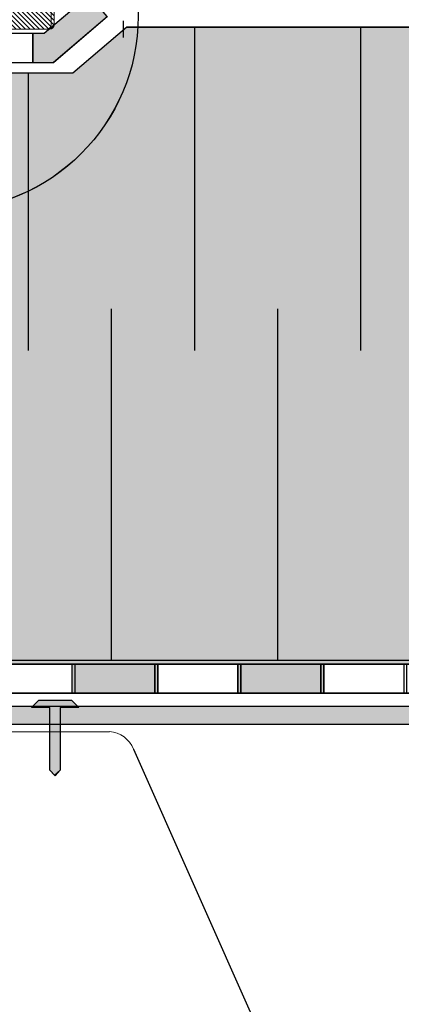
# Model space of a CAD drawing. Units: millimetres. Extents: x 3177 to 8789, y 214 to 4214.
# Drawn here: x 4565 to 4657, y 1866 to 2103 of the extents above; entities that cross this region are included whole.
import ezdxf

# ---------------------------------------------------------------- set-up
doc = ezdxf.new("R2010")
doc.units = ezdxf.units.MM
doc.layers.add('ROCKWOOL', color=1, linetype='Continuous', lineweight=9)
doc.layers.add('swisspor hacz', color=7, linetype='Continuous')

msp = doc.modelspace()

# ---------------------------------------------------------------- hatches: boundary and pattern name
at = {"linetype": 'Continuous'}
h = msp.add_hatch(dxfattribs=at)
h.set_pattern_fill('ANSI31', color=9, scale=0.25, angle=180, style=0)
h.set_pattern_definition([(135, (4825.684, 1239.36915), (0.561266, 0.561266), [])])
edge = h.paths.add_edge_path()
edge.add_arc((4572.65, 2107.09), 1, 0, 90, ccw=False)
edge.add_line((4573.65, 2107.09), (4573.65, 2102.09))
edge.add_arc((4572.65, 2102.09), 1, 270, 360, ccw=False)
edge.add_line((4572.65, 2101.09), (4512.65, 2101.09))
edge.add_arc((4512.65, 2097.09), 4, 90, 180)
edge.add_line((4508.65, 2097.09), (4508.65, 2091.09))
edge.add_arc((4504.65, 2091.09), 4, 270, 360, ccw=False)
edge.add_line((4504.65, 2087.09), (4501.15, 2087.09))
edge.add_arc((4501.15, 2086.09), 1, 90, 180)
edge.add_line((4500.15, 2086.09), (4500.15, 2070.76))
edge.add_arc((4483.15, 2070.76), 17, 285, 360, ccw=False)
edge.add_line((4487.55, 2054.34), (4480.87, 2052.55))
edge.add_arc((4481.65, 2049.66), 3, 105, 180)
edge.add_line((4478.65, 2049.66), (4478.65, 2010.76))
edge.add_arc((4461.65, 2010.76), 17, 285.3495, 360, ccw=False)
edge.add_line((4466.15, 1994.37), (4466.15, 1765.15))
edge.add_line((4466.15, 1765.15), (4459.15, 1765.15))
edge.add_line((4459.15, 1765.15), (4459.15, 1993.62))
edge.add_arc((4467.15, 1993.62), 8, 107.7916, 180, ccw=False)
edge.add_arc((4461.65, 2010.76), 10, 287.7916, 360)
edge.add_line((4471.65, 2010.76), (4471.65, 2053.49))
edge.add_arc((4476.65, 2053.49), 5, 105, 180, ccw=False)
edge.add_line((4475.35, 2058.32), (4476.6, 2058.66))
edge.add_spline(control_points=[(4476.6, 2058.66), (4476.95, 2058.75), (4477.27, 2058.91), (4477.87, 2059.32), (4478.13, 2059.56), (4478.62, 2060.09), (4478.84, 2060.37), (4479.27, 2060.96), (4479.47, 2061.26), (4479.67, 2061.56)], knot_values=[0, 0, 0, 0, 0.25, 0.25, 0.5, 0.5, 0.75, 0.75, 1, 1, 1, 1], weights=[1, 1, 1, 1, 1, 1, 1, 1, 1, 1], degree=3, periodic=0)
edge.add_line((4479.67, 2061.56), (4480.42, 2068.76))
edge.add_line((4480.42, 2068.76), (4490.87, 2068.76))
edge.add_spline(control_points=[(4490.87, 2068.76), (4491.04, 2068.93), (4491.22, 2069.09), (4491.57, 2069.41), (4491.75, 2069.57), (4492.31, 2070.02), (4492.71, 2070.29), (4493.15, 2070.48)], knot_values=[0, 0, 0, 0, 0.25, 0.25, 0.5, 0.5, 1, 1, 1, 1], weights=[1, 1, 1, 1, 1, 1, 1, 1], degree=3, periodic=0)
edge.add_line((4493.15, 2070.48), (4493.15, 2093.09))
edge.add_arc((4494.15, 2093.09), 1, 90, 180, ccw=False)
edge.add_line((4494.15, 2094.09), (4498.65, 2094.09))
edge.add_arc((4498.65, 2095.09), 1, 270, 360)
edge.add_line((4499.65, 2095.09), (4499.65, 2107.09))
edge.add_arc((4500.65, 2107.09), 1, 90, 180, ccw=False)
edge.add_line((4500.65, 2108.09), (4572.65, 2108.09))
at = {"layer": 'swisspor hacz'}
for points in [[(4582.1, 2109.24), (4571.26, 2100), (4568.53, 2100), (4568.53, 2093.04), (4573.5, 2093.04), (4586.48, 2104.1)], [(4582.1, 2109.24), (4571.26, 2100), (4568.53, 2100), (4568.53, 2093.04), (4573.5, 2093.04), (4586.48, 2104.1)], [(4597.92, 1948.13), (4577.92, 1948.13), (4577.92, 1941.13), (4597.92, 1941.13)], [(4598.62, 1948.13), (4578.62, 1948.13), (4578.62, 1941.13), (4598.62, 1941.13)], [(4637.92, 1948.13), (4617.92, 1948.13), (4617.92, 1941.13), (4637.92, 1941.13)], [(4638.62, 1948.13), (4618.62, 1948.13), (4618.62, 1941.13), (4638.62, 1941.13)]]:
    msp.add_hatch(color=7, dxfattribs=at).paths.add_polyline_path(points)
h = msp.add_hatch(color=7, dxfattribs=at)
h.set_gradient(color1=(178, 235, 255), color2=(204, 242, 255), one_color=1, tint=0.67)
h.paths.add_polyline_path([(4863.42, 1948.14), (4465.44, 1948.13), (4465.44, 1994.37), (4466.4, 1994.67), (4467.95, 1995.28), (4469.49, 1996.07), (4470.33, 1996.6), (4471.57, 1997.5), (4472.91, 1998.69), (4474.04, 1999.92), (4474.97, 2001.16), (4475.74, 2002.41), (4476.46, 2003.83), (4477.17, 2005.72), (4477.65, 2007.63), (4477.87, 2009.25), (4477.94, 2010.76), (4477.94, 2049.66), (4478.56, 2051.48), (4480.16, 2052.55), (4482.57, 2053.2), (4484.43, 2053.7), (4486.84, 2054.34), (4488.46, 2054.86), (4489.88, 2055.48), (4491.53, 2056.4), (4493.31, 2057.7), (4494.13, 2058.42), (4495.04, 2059.35), (4495.93, 2060.41), (4496.85, 2061.74), (4497.47, 2062.82), (4498.04, 2064), (4498.47, 2065.1), (4498.81, 2066.17), (4499.14, 2067.59), (4499.4, 2069.59), (4499.44, 2084.41), (4499.44, 2086.09), (4499.73, 2086.8), (4500.44, 2087.09), (4502.19, 2087.09), (4504.72, 2087.17), (4505.6, 2087.45), (4506.02, 2087.67), (4506.52, 2088.03), (4507.04, 2088.56), (4507.43, 2089.14), (4507.89, 2090.5), (4578.18, 2090.5), (4591.18, 2101.57), (4773.91, 2101.57), (4863.42, 2101.57)])
at = {"layer": 'swisspor hacz', "linetype": 'Continuous'}
h = msp.add_hatch(color=7, dxfattribs=at)
h.set_gradient(color1=(200, 196, 192), color2=(204, 201, 197), rotation=90, one_color=1, tint=0.54)
h.paths.add_polyline_path([(4500.2, 1937.99), (4863.76, 1937.99), (4863.76, 1933.61), (4500.2, 1933.61)])
at = {"layer": 'swisspor hacz'}
h = msp.add_hatch(color=7, dxfattribs=at)
h.set_gradient(color1=(200, 196, 192), color2=(172, 168, 165), rotation=90, one_color=1, tint=0.43)
h.paths.add_polyline_path([(4568.26, 1937.65), (4570, 1939.42), (4577.86, 1939.42), (4579.6, 1937.65), (4575.12, 1937.65), (4575.12, 1922.56), (4573.76, 1921.35), (4572.67, 1922.56), (4572.67, 1937.65), (4570.47, 1937.65)])

# ---------------------------------------------------------------- linework, layer by layer
at = {"color": 7, "linetype": 'Continuous', "lineweight": 15}
for p, q in [((4572.94, 2107.09), (4572.94, 2102.09)), ((4573.65, 2107.09), (4573.65, 2102.09)), ((4571.94, 2101.09), (4511.94, 2101.09)), ((4571.94, 2101.09), (4511.94, 2101.09)), ((4571.94, 2101.09), (4511.94, 2101.09)), ((4572.65, 2101.09), (4512.65, 2101.09))]:
    msp.add_line(p, q, dxfattribs=at)
at = {"color": 7, "linetype": 'Continuous'}
msp.add_line((4575.12, 1937.65), (4575.12, 1922.56), dxfattribs=at)
at = {"color": 7, "linetype": 'Continuous', "lineweight": 15}
for centre in [(4571.94, 2102.09), (4571.94, 2102.09), (4571.94, 2102.09), (4572.65, 2102.09)]:
    msp.add_arc(centre, 1, 270, 0, dxfattribs=at)
at = {"layer": 'ROCKWOOL', "color": 7, "linetype": 'Continuous'}
msp.add_line((4586.99, 1931.85), (4554.89, 1931.85), dxfattribs=at)
msp.add_line((4586.99, 1931.85), (4554.89, 1931.85), dxfattribs=at)
msp.add_arc((4586.65, 1925.36), 6.5, 20.3208, 86.9929, dxfattribs=at)
at = {"layer": 'swisspor hacz', "color": 7}
for p, q in [((4584.32, 2111.12), (4571.26, 2100)), ((4584.32, 2111.12), (4571.26, 2100)), ((4586.51, 2104.12), (4573.5, 2093.04)), ((4586.51, 2104.12), (4573.5, 2093.04)), ((4586.51, 2104.12), (4573.5, 2093.04)), ((4591.18, 2101.57), (4578.18, 2090.5)), ((4591.18, 2101.57), (4773.91, 2101.57)), ((4568.53, 2100), (4568.53, 2093.04)), ((4568.53, 2100), (4568.53, 2093.04)), ((4568.53, 2100), (4568.53, 2093.04)), ((4578.18, 2090.5), (4507.89, 2090.5)), ((4465.44, 1948.13), (4863.42, 1948.13)), ((4863.42, 1948.13), (4465.47, 1948.13)), ((4864.13, 1948.13), (4466.17, 1948.13)), ((4509.14, 1948.13), (4863.42, 1948.13)), ((4509.14, 1948.13), (4863.42, 1948.13)), ((4509.14, 1948.13), (4863.42, 1948.13)), ((4509.85, 1948.13), (4864.13, 1948.13)), ((4509.85, 1948.13), (4864.13, 1948.13)), ((4863.42, 1941.13), (4465.47, 1941.13)), ((4864.13, 1941.13), (4466.17, 1941.13)), ((4592.75, 1927.62), (4656.6, 1784))]:
    msp.add_line(p, q, dxfattribs=at)
at = {"layer": 'swisspor hacz', "color": 254}
msp.add_line((4590.35, 2099.06), (4590.35, 2103.06), dxfattribs=at)
msp.add_line((4590.35, 2099.06), (4590.35, 2103.06), dxfattribs=at)
msp.add_line((4590.35, 2099.06), (4590.35, 2103.06), dxfattribs=at)
at = {"layer": 'swisspor hacz', "color": 7, "linetype": 'Continuous'}
for p, q in [((4607.43, 2101.57), (4607.43, 2028.31)), ((4607.43, 2101.57), (4607.43, 2028.31)), ((4607.43, 2101.57), (4607.43, 2028.31)), ((4607.43, 2101.57), (4607.43, 2028.31)), ((4607.43, 2101.57), (4607.43, 2028.31)), ((4607.43, 2101.57), (4607.43, 2028.31)), ((4607.43, 2101.57), (4607.43, 2028.31)), ((4607.43, 2101.57), (4607.43, 2028.31)), ((4647.43, 2101.57), (4647.43, 2023.67)), ((4647.43, 2101.57), (4647.43, 2023.67)), ((4647.43, 2101.57), (4647.43, 2028.31)), ((4647.43, 2101.57), (4647.43, 2028.31)), ((4647.43, 2101.57), (4647.43, 2023.67)), ((4647.43, 2101.57), (4647.43, 2023.67)), ((4647.43, 2101.57), (4647.43, 2028.31)), ((4647.43, 2101.57), (4647.43, 2028.31)), ((4647.43, 2101.57), (4647.43, 2023.67)), ((4647.43, 2101.57), (4647.43, 2023.67)), ((4647.43, 2101.57), (4647.43, 2028.31)), ((4647.43, 2101.57), (4647.43, 2028.31)), ((4647.43, 2101.57), (4647.43, 2023.67)), ((4647.43, 2101.57), (4647.43, 2023.67)), ((4647.43, 2101.57), (4647.43, 2028.31)), ((4647.43, 2101.57), (4647.43, 2028.31)), ((4607.43, 2099.67), (4607.43, 2023.67)), ((4607.43, 2099.67), (4607.43, 2023.67)), ((4607.43, 2099.67), (4607.43, 2023.67)), ((4607.43, 2099.67), (4607.43, 2023.67)), ((4607.43, 2099.67), (4607.43, 2023.67)), ((4607.43, 2099.67), (4607.43, 2023.67)), ((4607.43, 2099.67), (4607.43, 2023.67)), ((4607.43, 2099.67), (4607.43, 2023.67)), ((4567.43, 2090.5), (4567.43, 2023.67)), ((4567.43, 2090.5), (4567.43, 2023.67)), ((4567.43, 2090.5), (4567.43, 2023.67)), ((4567.43, 2090.5), (4567.43, 2023.67)), ((4567.43, 2090.5), (4567.43, 2023.67)), ((4567.43, 2090.5), (4567.43, 2023.67)), ((4567.43, 2090.5), (4567.43, 2023.67)), ((4567.43, 2090.5), (4567.43, 2023.67)), ((4587.43, 2033.71), (4587.43, 1949.06)), ((4587.43, 2033.71), (4587.43, 1949.06)), ((4587.43, 2033.71), (4587.43, 1949.06)), ((4587.43, 2033.71), (4587.43, 1949.06)), ((4587.43, 2033.71), (4587.43, 1949.06)), ((4587.43, 2033.71), (4587.43, 1949.06)), ((4587.43, 2033.71), (4587.43, 1949.06)), ((4587.43, 2033.71), (4587.43, 1949.06)), ((4627.43, 2033.71), (4627.43, 1949.06)), ((4627.43, 2033.71), (4627.43, 1949.06)), ((4627.43, 2033.71), (4627.43, 1949.06)), ((4627.43, 2033.71), (4627.43, 1949.06)), ((4627.43, 2033.71), (4627.43, 1949.06)), ((4627.43, 2033.71), (4627.43, 1949.06)), ((4627.43, 2033.71), (4627.43, 1949.06)), ((4627.43, 2033.71), (4627.43, 1949.06)), ((4587.43, 2029.06), (4587.43, 1949.06)), ((4587.43, 2029.06), (4587.43, 1949.06)), ((4587.43, 2029.06), (4587.43, 1949.06)), ((4587.43, 2029.06), (4587.43, 1949.06)), ((4587.43, 2029.06), (4587.43, 1949.06)), ((4587.43, 2029.06), (4587.43, 1949.06)), ((4587.43, 2029.06), (4587.43, 1949.06)), ((4587.43, 2029.06), (4587.43, 1949.06)), ((4627.43, 2029.06), (4627.43, 1949.06)), ((4627.43, 2029.06), (4627.43, 1949.06)), ((4627.43, 2029.06), (4627.43, 1949.06)), ((4627.43, 2029.06), (4627.43, 1949.06)), ((4627.43, 2029.06), (4627.43, 1949.06)), ((4627.43, 2029.06), (4627.43, 1949.06)), ((4627.43, 2029.06), (4627.43, 1949.06)), ((4627.43, 2029.06), (4627.43, 1949.06)), ((4509.88, 1949.06), (4864.13, 1949.06)), ((4509.88, 1949.06), (4864.13, 1949.06)), ((4465.44, 1941.13), (4863.42, 1941.13)), ((4466.15, 1941.13), (4864.13, 1941.13))]:
    msp.add_line(p, q, dxfattribs=at)
at = {"layer": 'swisspor hacz', "color": 252}
for p, q in [((4572.67, 1922.56), (4572.67, 1937.65)), ((4575.12, 1937.65), (4575.12, 1922.56)), ((4573.9, 1921.2), (4572.67, 1922.56)), ((4575.12, 1922.56), (4573.9, 1921.2))]:
    msp.add_line(p, q, dxfattribs=at)
at = {"layer": 'swisspor hacz', "color": 7}
for points in [[(4582.1, 2109.24), (4571.26, 2100), (4568.53, 2100), (4568.53, 2093.04), (4573.5, 2093.04), (4586.48, 2104.1), (4582.1, 2109.24)], [(4582.1, 2109.24), (4571.26, 2100), (4568.53, 2100), (4568.53, 2093.04), (4573.5, 2093.04), (4586.48, 2104.1), (4582.1, 2109.24)], [(4773.91, 2101.57), (4591.18, 2101.57), (4578.18, 2090.5), (4507.89, 2090.5)], [(4465.44, 1948.13), (4863.42, 1948.14)], [(4568.26, 1937.65), (4570, 1939.42), (4577.86, 1939.42), (4579.6, 1937.65), (4575.12, 1937.65), (4575.12, 1922.56), (4573.76, 1921.35), (4572.67, 1922.56), (4572.67, 1937.65), (4570.47, 1937.65), (4568.26, 1937.65)]]:
    msp.add_lwpolyline(points, dxfattribs=at)
for points in [[(4568.53, 2100.04), (4548.53, 2100.04), (4548.53, 2093.04), (4568.53, 2093.04)], [(4568.53, 2100.04), (4548.53, 2100.04), (4548.53, 2093.04), (4568.53, 2093.04)], [(4568.53, 2100.04), (4548.53, 2100.04), (4548.53, 2093.04), (4568.53, 2093.04)], [(4597.92, 1948.13), (4577.92, 1948.13), (4577.92, 1941.13), (4597.92, 1941.13)], [(4598.62, 1948.13), (4578.62, 1948.13), (4578.62, 1941.13), (4598.62, 1941.13)], [(4617.92, 1948.13), (4597.92, 1948.13), (4597.92, 1941.13), (4617.92, 1941.13)], [(4618.62, 1948.13), (4598.62, 1948.13), (4598.62, 1941.13), (4618.62, 1941.13)], [(4637.92, 1948.13), (4617.92, 1948.13), (4617.92, 1941.13), (4637.92, 1941.13)], [(4638.62, 1948.13), (4618.62, 1948.13), (4618.62, 1941.13), (4638.62, 1941.13)], [(4657.92, 1948.13), (4637.92, 1948.13), (4637.92, 1941.13), (4657.92, 1941.13)], [(4658.62, 1948.13), (4638.62, 1948.13), (4638.62, 1941.13), (4658.62, 1941.13)]]:
    msp.add_lwpolyline(points, close=True, dxfattribs=at)
at = {"layer": 'swisspor hacz', "color": 7, "linetype": 'Continuous'}
msp.add_lwpolyline([(4500.2, 1937.99), (4863.76, 1937.99), (4863.76, 1933.61), (4500.2, 1933.61)], close=True, dxfattribs=at)
at = {"layer": 'swisspor hacz', "color": 252}
msp.add_lwpolyline([(4568.26, 1937.65), (4570, 1939.42), (4577.86, 1939.42), (4579.6, 1937.65), (4575.12, 1937.65), (4575.12, 1922.56)], dxfattribs=at)
at = {"layer": 'swisspor hacz', "color": 7}
for centre in [(4547.05, 2104.21), (4547.05, 2104.21), (4547.06, 2104.21)]:
    msp.add_circle(centre, 46.85, dxfattribs=at)

doc.saveas('drawing.dxf')
